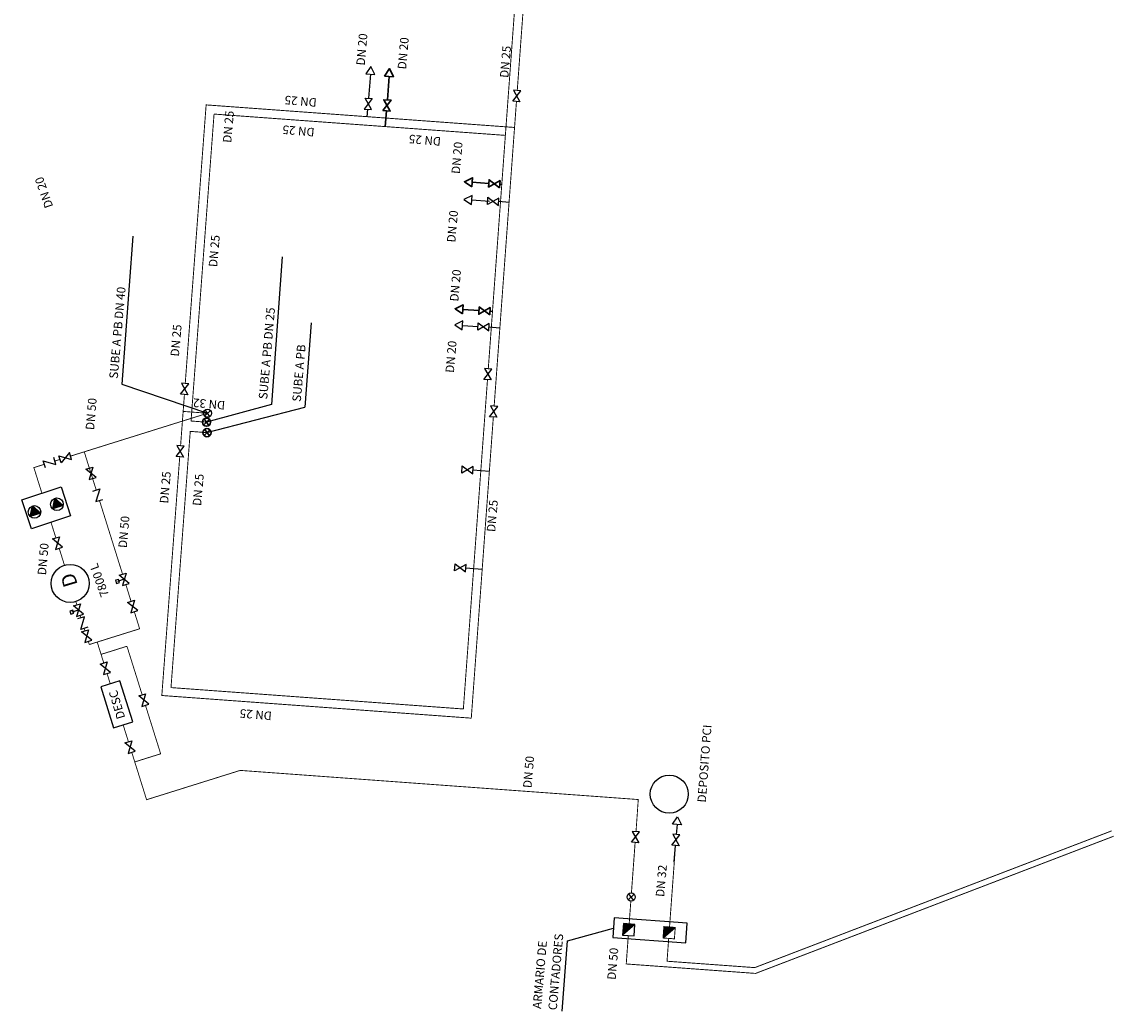
# Model space of a CAD drawing. Extents: x 372972.2 to 373031.6, y 3149678.6 to 3149740.1.
# Drawn here: x 372972.2 to 373010.5, y 3149678.6 to 3149713.3 of the extents above; entities that cross this region are included whole.
import ezdxf

# ---------------------------------------------------------------- set-up
doc = ezdxf.new("R2010")
doc.units = 0
doc.layers.add('INSTA-FONTA-ACS', color=14, linetype='Continuous', lineweight=30)
for name, color, linetype in [('INSTA-FONTA-AGUA-FRIA', 134, 'Continuous'), ('INSTA-FONTA-TEXTOS', 2, 'Continuous'), ('INSTA-PCI', 6, 'Continuous')]:
    doc.layers.add(name, color=color, linetype=linetype)
doc.styles.add('ROMANS', font='romans.shx')
doc.styles.add('VERDANA', font='verdana.ttf')

msp = doc.modelspace()

# ---------------------------------------------------------------- hatches: boundary and pattern name
at = {"layer": 'INSTA-FONTA-AGUA-FRIA'}
for points in [[(372973.695, 3149696.333), (372973.409, 3149696.588), (372973.331, 3149696.213)], [(372972.909, 3149696.064), (372972.623, 3149696.319), (372972.545, 3149695.944)]]:
    msp.add_hatch(color=256, dxfattribs=at).paths.add_polyline_path(points)
h = msp.add_hatch(color=256, dxfattribs=at)
h.dxf.hatch_style = 1
h.paths.add_polyline_path([(372993.303, 3149681.695), (372993.274, 3149681.296), (372993.702, 3149681.666)])
at = {"layer": 'INSTA-PCI'}
h = msp.add_hatch(color=256, dxfattribs=at)
h.dxf.hatch_style = 1
h.paths.add_polyline_path([(372994.717, 3149681.592), (372994.688, 3149681.193), (372995.116, 3149681.563)])

# ---------------------------------------------------------------- linework, layer by layer
msp.add_lwpolyline([(372995.482, 3149681.019), (372995.533, 3149681.71), (372992.982, 3149681.897), (372992.931, 3149681.205)], close=True)
msp.add_lwpolyline([(372991.161, 3149678.632), (372991.342, 3149681.099), (372992.956, 3149681.542)])
at = {"layer": 'INSTA-FONTA-ACS'}
for p, q in [((372985.099, 3149711.356), (372985.041, 3149710.531)), ((372984.968, 3149709.597), (372985.016, 3149710.148)), ((372988.011, 3149707.649), (372988.594, 3149707.607)), ((372989.046, 3149707.572), (372988.977, 3149707.582)), ((372987.685, 3149703.2), (372988.249, 3149703.159)), ((372988.72, 3149703.123), (372988.632, 3149703.134)), ((372978.814, 3149699.352), (372978.612, 3149699.15)), ((372978.798, 3149699.136), (372978.627, 3149699.365))]:
    msp.add_line(p, q, dxfattribs=at)
at = {"layer": 'INSTA-FONTA-ACS', "color": 104}
for p, q in [((372978.829, 3149698.986), (372978.626, 3149698.784)), ((372978.813, 3149698.771), (372978.642, 3149699))]:
    msp.add_line(p, q, dxfattribs=at)
at = {"layer": 'INSTA-FONTA-ACS', "const_width": 0.032}
for points in [[(372989.171, 3149709.29), (372989.867, 3149718.796)], [(372978.976, 3149710.035), (372978.17, 3149699.291), (372978.616, 3149699.258), (372978.713, 3149699.251)], [(372988.72, 3149703.123), (372989.171, 3149709.29), (372978.976, 3149710.036)]]:
    msp.add_lwpolyline(points, dxfattribs=at)
at = {"layer": 'INSTA-FONTA-ACS'}
for points in [[(372984.942, 3149711.366), (372985.255, 3149711.345), (372985.117, 3149711.627)], [(372984.888, 3149710.156), (372985.144, 3149710.14), (372984.913, 3149710.539), (372985.169, 3149710.523)], [(372988.001, 3149707.492), (372988.021, 3149707.806), (372987.74, 3149707.667)], [(372988.968, 3149707.454), (372988.985, 3149707.71), (372988.585, 3149707.479), (372988.602, 3149707.735)], [(372987.675, 3149703.043), (372987.696, 3149703.356), (372987.414, 3149703.218)], [(372988.624, 3149703.006), (372988.64, 3149703.262), (372988.24, 3149703.031), (372988.257, 3149703.287)]]:
    msp.add_lwpolyline(points, close=True, dxfattribs=at)
at = {"layer": 'INSTA-FONTA-ACS', "color": 104, "const_width": 0.032}
for points in [[(372988.573, 3149701.12), (372988.72, 3149703.123)], [(372978.727, 3149698.885), (372978.143, 3149698.928), (372977.469, 3149689.959), (372987.701, 3149689.21), (372988.545, 3149700.737)]]:
    msp.add_lwpolyline(points, dxfattribs=at)
at = {"layer": 'INSTA-FONTA-ACS'}
msp.add_circle((372978.713, 3149699.251), 0.143, dxfattribs=at)
at = {"layer": 'INSTA-FONTA-ACS', "color": 104}
msp.add_circle((372978.727, 3149698.885), 0.143, dxfattribs=at)
at = {"layer": 'INSTA-FONTA-AGUA-FRIA'}
for p, q in [((372984.448, 3149711.432), (372984.386, 3149710.587)), ((372984.334, 3149709.945), (372984.361, 3149710.203)), ((372987.994, 3149707.032), (372988.62, 3149706.989)), ((372989.3, 3149706.938), (372988.938, 3149706.97)), ((372987.673, 3149702.636), (372988.214, 3149702.599)), ((372988.978, 3149702.542), (372988.597, 3149702.574)), ((372978.849, 3149699.664), (372978.646, 3149699.462)), ((372978.833, 3149699.448), (372978.662, 3149699.677)), ((372988.611, 3149697.527), (372988.038, 3149697.573)), ((372988.36, 3149694.098), (372987.787, 3149694.144)), ((372975.83, 3149693.749), (372975.6, 3149693.677)), ((372974.232, 3149692.672), (372974.002, 3149692.6)), ((372993.674, 3149682.729), (372993.471, 3149682.527)), ((372993.658, 3149682.514), (372993.487, 3149682.743))]:
    msp.add_line(p, q, dxfattribs=at)
at = {"layer": 'INSTA-FONTA-AGUA-FRIA', "color": 8}
for p, q in [((372976.132, 3149705.757), (372975.753, 3149700.585)), ((372981.361, 3149705.037), (372980.982, 3149699.864)), ((372982.373, 3149702.726), (372982.157, 3149699.778)), ((372975.753, 3149700.585), (372978.748, 3149699.563)), ((372980.982, 3149699.864), (372978.713, 3149699.251))]:
    msp.add_line(p, q, dxfattribs=at)
at = {"layer": 'INSTA-FONTA-AGUA-FRIA'}
for points, const_width in [([(372989.587, 3149710.861), (372990.147, 3149718.501)], 0.032), ([(372989.493, 3149709.567), (372978.699, 3149710.357), (372977.967, 3149700.604)], 0.032), ([(372988.778, 3149699.812), (372989.559, 3149710.478)], 0.032), ([(372977.939, 3149700.221), (372977.804, 3149698.423)], 0.032), ([(372978.748, 3149699.563), (372973.953, 3149698.062)], 0.03), ([(372978.748, 3149699.563), (372977.894, 3149699.627)], 0.03), ([(372987.978, 3149688.889), (372988.75, 3149699.429)], 0.032), ([(372973.587, 3149697.947), (372973.403, 3149697.889)], 0.03), ([(372974.852, 3149696.875), (372974.433, 3149698.212)], 0.03), ([(372977.775, 3149698.041), (372977.148, 3149689.682), (372987.978, 3149688.889)], 0.032), ([(372973.037, 3149697.775), (372972.67, 3149697.66), (372972.951, 3149696.764)], 0.03), ([(372975.773, 3149693.932), (372974.966, 3149696.509)], 0.03), ([(372973.27, 3149695.744), (372973.44, 3149695.202)], 0.03), ([(372973.555, 3149694.836), (372973.741, 3149694.241)], 0.03), ([(372976.071, 3149692.98), (372975.888, 3149693.566)], 0.03), ([(372974.139, 3149692.969), (372974.175, 3149692.855)], 0.03), ([(372974.61, 3149691.466), (372976.372, 3149692.018), (372976.186, 3149692.613)], 0.03), ([(372974.289, 3149692.489), (372974.317, 3149692.402)], 0.03), ([(372974.431, 3149692.036), (372974.459, 3149691.948)], 0.03), ([(372974.574, 3149691.581), (372974.61, 3149691.466)], 0.03), ([(372975.116, 3149690.82), (372974.887, 3149691.553)], 0.03), ([(372975.022, 3149691.122), (372975.928, 3149691.406)], 0.03), ([(372976.46, 3149689.706), (372975.928, 3149691.406)], 0.03), ([(372975.346, 3149690.087), (372975.231, 3149690.453)], 0.03), ([(372976.201, 3149687.357), (372977.107, 3149687.641), (372976.575, 3149689.34)], 0.03), ([(372975.98, 3149688.062), (372975.794, 3149688.655)], 0.03), ([(372993.743, 3149684.916), (372993.822, 3149686.04), (372979.891, 3149687.06), (372976.615, 3149686.034), (372976.095, 3149687.696)], 0.03), ([(373010.46, 3149684.756), (372997.928, 3149679.953), (372993.401, 3149680.284), (372993.474, 3149681.282)], 0.032), ([(372993.583, 3149682.771), (372993.712, 3149684.535)], 0.032), ([(372993.503, 3149681.681), (372993.562, 3149682.486)], 0.032)]:
    msp.add_lwpolyline(points, dxfattribs=dict(at, const_width=const_width))
for points in [[(372984.291, 3149711.442), (372984.604, 3149711.422), (372984.465, 3149711.703)], [(372984.233, 3149710.212), (372984.489, 3149710.195), (372984.259, 3149710.595), (372984.514, 3149710.578)], [(372989.682, 3149710.469), (372989.427, 3149710.488), (372989.711, 3149710.852), (372989.456, 3149710.871)], [(372987.984, 3149706.876), (372988.005, 3149707.189), (372987.723, 3149707.05)], [(372988.929, 3149706.841), (372988.946, 3149707.097), (372988.546, 3149706.866), (372988.563, 3149707.122)], [(372987.662, 3149702.48), (372987.683, 3149702.793), (372987.401, 3149702.654)], [(372988.589, 3149702.446), (372988.605, 3149702.702), (372988.205, 3149702.472), (372988.222, 3149702.727)], [(372978.063, 3149700.212), (372977.807, 3149700.231), (372978.091, 3149700.595), (372977.836, 3149700.614)], [(372988.873, 3149699.42), (372988.618, 3149699.439), (372988.902, 3149699.803), (372988.647, 3149699.822)], [(372977.903, 3149698.031), (372977.648, 3149698.05), (372977.932, 3149698.414), (372977.676, 3149698.433)], [(372973.625, 3149697.825), (372973.548, 3149698.069), (372973.991, 3149697.939), (372973.915, 3149698.184)], [(372974.489, 3149697.604), (372974.734, 3149697.681), (372974.604, 3149697.238), (372974.848, 3149697.314)], [(372988.03, 3149697.446), (372988.046, 3149697.701), (372987.646, 3149697.471), (372987.663, 3149697.726)], [(372973.409, 3149696.588), (372973.695, 3149696.333), (372973.331, 3149696.213)], [(372972.623, 3149696.319), (372972.909, 3149696.064), (372972.545, 3149695.944)], [(372973.318, 3149695.164), (372973.562, 3149695.241), (372973.432, 3149694.798), (372973.677, 3149694.874)], [(372987.779, 3149694.017), (372987.795, 3149694.272), (372987.395, 3149694.042), (372987.412, 3149694.297)], [(372975.563, 3149693.606), (372975.671, 3149693.64), (372975.637, 3149693.747), (372975.53, 3149693.714)], [(372975.651, 3149693.894), (372975.895, 3149693.97), (372975.766, 3149693.527), (372976.01, 3149693.604)], [(372975.949, 3149692.942), (372976.193, 3149693.018), (372976.064, 3149692.575), (372976.308, 3149692.652)], [(372973.965, 3149692.53), (372974.072, 3149692.563), (372974.039, 3149692.671), (372973.931, 3149692.637)], [(372974.053, 3149692.817), (372974.297, 3149692.894), (372974.167, 3149692.451), (372974.412, 3149692.527)], [(372974.337, 3149691.91), (372974.581, 3149691.986), (372974.451, 3149691.543), (372974.696, 3149691.62)], [(372974.994, 3149690.781), (372975.239, 3149690.858), (372975.109, 3149690.415), (372975.353, 3149690.492)], [(372975.46, 3149688.551), (372976.128, 3149688.76), (372975.68, 3149690.191), (372975.012, 3149689.982)], [(372976.338, 3149689.668), (372976.582, 3149689.745), (372976.453, 3149689.302), (372976.697, 3149689.378)], [(372975.858, 3149688.024), (372976.102, 3149688.1), (372975.972, 3149687.657), (372976.217, 3149687.734)], [(372993.839, 3149684.524), (372993.584, 3149684.542), (372993.867, 3149684.907), (372993.612, 3149684.925)], [(372993.673, 3149681.267), (372993.702, 3149681.666), (372993.303, 3149681.695), (372993.274, 3149681.296)]]:
    msp.add_lwpolyline(points, close=True, dxfattribs=at)
at = {"layer": 'INSTA-FONTA-AGUA-FRIA', "color": 104}
msp.add_lwpolyline([(372988.701, 3149701.111), (372988.446, 3149701.129), (372988.673, 3149700.728), (372988.418, 3149700.746)], close=True, dxfattribs=at)
at = {"layer": 'INSTA-FONTA-AGUA-FRIA', "color": 8}
msp.add_lwpolyline([(372978.727, 3149698.885), (372982.157, 3149699.778)], dxfattribs=at)
at = {"layer": 'INSTA-FONTA-AGUA-FRIA'}
for points in [[(372973.075, 3149697.653), (372972.999, 3149697.897), (372973.442, 3149697.767), (372973.365, 3149698.012)], [(372973.956, 3149695.97), (372972.585, 3149695.517), (372972.249, 3149696.532), (372973.62, 3149696.985), (372973.956, 3149695.97)], [(372974.729, 3149696.837), (372974.974, 3149696.913), (372974.844, 3149696.471), (372975.088, 3149696.547)], [(372974.554, 3149692.074), (372974.309, 3149691.997), (372974.439, 3149692.44), (372974.194, 3149692.364)], [(372993.702, 3149681.666), (372993.274, 3149681.296)]]:
    msp.add_lwpolyline(points, dxfattribs=at)
for centre, radius in [((372978.748, 3149699.563), 0.143), ((372973.478, 3149696.378), 0.221), ((372972.692, 3149696.109), 0.221), ((372973.94, 3149693.605), 0.666), ((372993.572, 3149682.628), 0.143)]:
    msp.add_circle(centre, radius, dxfattribs=at)
at = {"layer": 'INSTA-PCI'}
for p, q in [((372995.179, 3149685.164), (372995.153, 3149684.812)), ((372995.083, 3149683.858), (372995.125, 3149684.431))]:
    msp.add_line(p, q, dxfattribs=at)
for points in [[(372995.337, 3149685.152), (372995.024, 3149685.175), (372995.2, 3149685.434)], [(372995.253, 3149684.42), (372994.998, 3149684.439), (372995.281, 3149684.803), (372995.026, 3149684.822)]]:
    msp.add_lwpolyline(points, close=True, dxfattribs=at)
at = {"layer": 'INSTA-PCI', "const_width": 0.032}
for points in [[(373010.389, 3149684.943), (372997.898, 3149680.156), (372994.829, 3149680.38), (372994.887, 3149681.178)], [(372994.916, 3149681.577), (372995.125, 3149684.431)]]:
    msp.add_lwpolyline(points, dxfattribs=at)
msp.add_lwpolyline([(372995.087, 3149681.164), (372995.116, 3149681.563), (372994.717, 3149681.592), (372994.688, 3149681.193)], close=True, dxfattribs=at)
at = {"layer": 'INSTA-PCI'}
msp.add_lwpolyline([(372994.688, 3149681.193), (372995.116, 3149681.563)], dxfattribs=at)
msp.add_circle((372994.906, 3149686.229), 0.666, dxfattribs=at)

# ---------------------------------------------------------------- texts
at = {"insert": (372990.122, 3149678.729), "char_height": 0.3, "width": 6.59959, "attachment_point": 1, "rotation": 85.0628, "line_spacing_factor": 1.1, "style": 'ROMANS'}
msp.add_mtext('ARMARIO DE \\PCONTADORES', dxfattribs=at)
at = {"layer": 'INSTA-FONTA-ACS', "char_height": 0.3, "width": 6.59959, "attachment_point": 1, "line_spacing_factor": 1.1, "style": 'ROMANS'}
for s, insert, rotation in [('DN 20', (372985.397, 3149711.617), 85.0628), ('DN 25', (372982.478, 3149709.247), 175.0531), ('DN 25', (372986.901, 3149708.923), 175.0531), ('DN 20', (372987.28, 3149707.957), 85.0628), ('DN 20', (372973.065, 3149706.709), 109.1976), ('DN 25', (372978.785, 3149704.696), 85.0628), ('DN 20', (372987.225, 3149703.49), 85.0628), ('SUBE A PB DN 25', (372980.535, 3149700.067), 85.0628)]:
    msp.add_mtext(s, dxfattribs=dict(at, insert=insert, rotation=rotation))
at = {"layer": 'INSTA-FONTA-ACS', "color": 104, "char_height": 0.3, "width": 6.59959, "attachment_point": 1, "rotation": 85.0628, "line_spacing_factor": 1.1, "style": 'ROMANS'}
for s, insert in [('SUBE A PB', (372981.711, 3149699.981)), ('DN 25', (372978.224, 3149696.335))]:
    msp.add_mtext(s, dxfattribs=dict(at, insert=insert))
at = {"layer": 'INSTA-FONTA-AGUA-FRIA', "attachment_point": 1, "line_spacing_factor": 1.1, "style": 'ROMANS'}
for s, insert, char_height, width, rotation in [('DN 20', (372983.95, 3149711.752), 0.3, 6.8712, 85.0628), ('DN 25', (372988.975, 3149711.319), 0.3, 6.59959, 85.0628), ('DN 25', (372982.554, 3149710.286), 0.3, 6.59959, 175.0531), ('DN 25', (372979.279, 3149709.046), 0.3, 6.59959, 85.0628), ('DN 20', (372987.12, 3149705.558), 0.3, 6.59959, 85.0628), ('SUBE A PB DN 40', (372975.306, 3149700.788), 0.3, 6.59959, 85.0531), ('DN 25', (372977.448, 3149701.565), 0.3, 6.59959, 85.0628), ('DN 20', (372987.071, 3149700.994), 0.3, 6.59959, 85.0628), ('DN 50', (372974.476, 3149698.991), 0.3, 6.59959, 85.0628), ('DN 32', (372979.348, 3149699.688), 0.3, 6.59959, 175.0628), ('DN 25', (372977.071, 3149696.42), 0.3, 6.59959, 85.0628), ('DN 25', (372988.516, 3149695.422), 0.3, 6.59959, 85.0628), ('DN 50', (372975.624, 3149694.862), 0.3, 6.59959, 85.0628), ('DN 50', (372972.795, 3149693.911), 0.3, 6.59959, 85.0628), ('7800 L', (372975.024, 3149693.093), 0.3, 6.59959, 109.89), ('D', (372973.729, 3149693.422), 0.5, 6.59959, 106.6356), ('DESC', (372975.582, 3149688.824), 0.3, 6.59959, 106.6356), ('DN 25', (372980.982, 3149688.814), 0.3, 6.59959, 175.0531), ('DN 50', (372989.786, 3149686.458), 0.3, 6.59959, 85.0628), ('DN 50', (372992.731, 3149679.745), 0.3, 6.59959, 85.0628)]:
    msp.add_mtext(s, dxfattribs=dict(at, insert=insert, char_height=char_height, width=width, rotation=rotation))
at = {"layer": 'INSTA-FONTA-TEXTOS', "style": 'VERDANA'}
msp.add_text('DEPOSITO PCI', height=0.3, rotation=85.8123, dxfattribs=at).set_placement((372996.189, 3149685.927, 0))
at = {"layer": 'INSTA-PCI', "insert": (372994.429, 3149682.647), "char_height": 0.3, "width": 6.59959, "attachment_point": 1, "rotation": 85.0628, "line_spacing_factor": 1.1, "style": 'ROMANS'}
msp.add_mtext('DN 32', dxfattribs=at)

doc.saveas('drawing.dxf')
